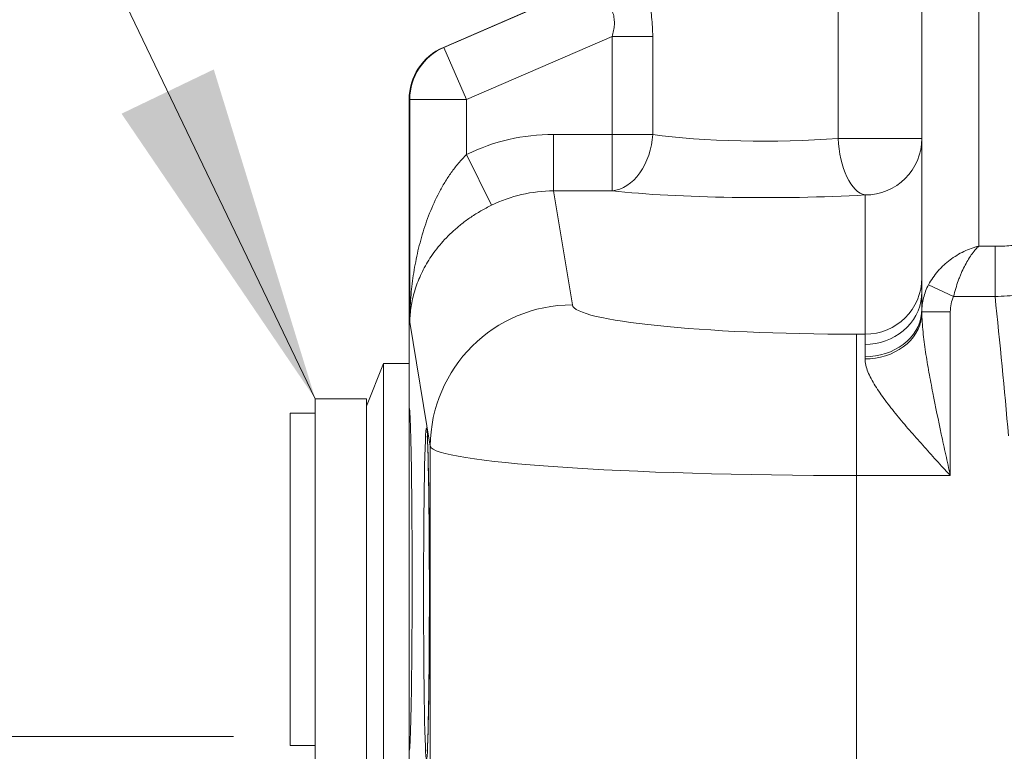
# Paper-space layout 'Type GERMAN' of a CAD drawing. Units: millimetres. Extents: x 100 to 8300, y 100 to 5840.
# Drawn here: x 4468 to 4814, y 4459 to 4716 of the extents above; entities that cross this region are included whole.
import ezdxf

# ---------------------------------------------------------------- set-up
doc = ezdxf.new("R2010")
doc.units = ezdxf.units.MM
doc.styles.add('SLDTEXTSTYLE0', font='TXT', dxfattribs={"width": 0.7})
doc.dimstyles.new('SLDDIMSTYLE0', dxfattribs={"dimtxt": 70, "dimasz": 120, "dimexe": 0, "dimexo": 0.0625, "dimgap": 17.5, "dimtad": 1, "dimdec": 3, "dimrnd": 1e-09, "dimzin": 12, "dimdsep": 46, "dimtxsty": 'SLDTEXTSTYLE0', "dimblk1": 'CLOSED', "dimblk2": 'CLOSED', "dimsah": 1, "dimcen": 0.09, "dimadec": 0, "dimazin": 3, "dimtfac": 1, "dimtdec": 3, "dimtofl": 0, "dimtmove": 0, "dimatfit": 3, "dimldrblk": 'CLOSED', "dimfxl": 1, "dimfrac": 2, "dimtolj": 1, "dimtzin": 12, "dimarcsym": 0})
doc.dimstyles.new('SLDDIMSTYLE2', dxfattribs={"dimtxt": 70, "dimasz": 120, "dimexe": 0, "dimexo": 0.0625, "dimgap": 17.5, "dimtad": 1, "dimdec": 0, "dimrnd": 1e-09, "dimzin": 12, "dimdsep": 46, "dimtxsty": 'SLDTEXTSTYLE0', "dimblk1": 'CLOSED', "dimblk2": 'CLOSED', "dimsah": 1, "dimcen": 0.09, "dimadec": 0, "dimazin": 3, "dimtfac": 1, "dimtdec": 0, "dimtofl": 0, "dimtmove": 0, "dimatfit": 3, "dimldrblk": 'CLOSED', "dimfxl": 1, "dimfrac": 2, "dimtolj": 1, "dimtzin": 12, "dimarcsym": 0})

# ---------------------------------------------------------------- blocks, each defined once
blk = doc.blocks.new('_CLOSED')
at = {"color": 0, "linetype": 'ByBlock', "lineweight": -2}
for p, q in [((-1, 0.166667), (0, 0)), ((-1, 0.166667), (-1, -0.166667)), ((0, 0), (-1, -0.166667)), ((0, 0), (-1, 0))]:
    blk.add_line(p, q, dxfattribs=at)
blk = doc.blocks.new('_D_23')
at = {"color": 7, "linetype": 'Continuous', "lineweight": 0, "ltscale": 20}
for p, q in [((5034.62, 5057.23), (4296, 5057.23)), ((4316, 4463.93), (4316, 5057.23)), ((4542.82, 4463.93), (4296, 4463.93))]:
    blk.add_line(p, q, dxfattribs=at)
for centre, start, end in [((4259.02, 4745.71), 63.4349, 116.5651), ((4259.02, 4831.56), 243.4349, 296.5651)]:
    blk.add_arc(centre, 127.39, start, end, dxfattribs=at)
at = {"color": 7, "linetype": 'Continuous', "lineweight": 0, "ltscale": 20, "xscale": 120, "yscale": 120}
for p, rotation in [((4316, 5057.23), 90.0000000000004), ((4316, 4463.93), 270.0000000000004)]:
    blk.add_blockref('_CLOSED', p, dxfattribs=dict(at, rotation=rotation))
at = {"color": 7, "linetype": 'Continuous', "lineweight": 0, "ltscale": 20, "insert": (4225.76, 4717.61), "char_height": 70, "attachment_point": 1, "rotation": 90, "style": 'SLDTEXTSTYLE0'}
blk.add_mtext('592', dxfattribs=at)
blk = doc.blocks.new('_D_24')
at = {"color": 7, "linetype": 'Continuous', "lineweight": 0, "ltscale": 20}
for p, q in [((6552.62, 5201.52), (3783.1, 5201.52)), ((3803.1, 3091.23), (3803.1, 5201.52)), ((4614.63, 3091.23), (3783.1, 3091.23))]:
    blk.add_line(p, q, dxfattribs=at)
for centre, start, end in [((3746.13, 3862.17), 63.4349, 116.5651), ((3746.13, 3900.67), 243.4349, 296.5651)]:
    blk.add_arc(centre, 127.39, start, end, dxfattribs=at)
at = {"color": 7, "linetype": 'Continuous', "lineweight": 0, "ltscale": 20, "xscale": 120, "yscale": 120}
for p, rotation in [((3803.1, 5201.52), 90.00000000000041), ((3803.1, 3091.23), 270.0000000000004)]:
    blk.add_blockref('_CLOSED', p, dxfattribs=dict(at, rotation=rotation))
at = {"color": 7, "linetype": 'Continuous', "lineweight": 0, "ltscale": 20, "insert": (3712.86, 3786.72), "char_height": 70, "attachment_point": 1, "rotation": 90, "style": 'SLDTEXTSTYLE0'}
blk.add_mtext('2100', dxfattribs=at)
blk = doc.blocks.new('_D_26')
at = {"color": 7, "linetype": 'Continuous', "lineweight": 0, "ltscale": 20}
for p, q in [((5034.62, 5057.23), (4122.95, 5057.23)), ((4142.95, 5057.23), (4142.95, 3091.23)), ((4614.63, 3091.23), (4122.95, 3091.23))]:
    blk.add_line(p, q, dxfattribs=at)
at = {"color": 7, "linetype": 'Continuous', "lineweight": 0, "ltscale": 20, "xscale": 120, "yscale": 120}
for p, rotation in [((4142.95, 5057.23), 90.0000000000004), ((4142.95, 3091.23), 270.0000000000004)]:
    blk.add_blockref('_CLOSED', p, dxfattribs=dict(at, rotation=rotation))
at = {"color": 7, "linetype": 'Continuous', "lineweight": 0, "ltscale": 20, "insert": (4052.72, 3786.72), "char_height": 70, "attachment_point": 1, "rotation": 90, "style": 'SLDTEXTSTYLE0'}
blk.add_mtext('1965', dxfattribs=at)
blk = doc.blocks.new('_D_27')
at = {"color": 9, "linetype": 'Continuous', "lineweight": 0, "ltscale": 20}
for p, q in [((4542.82, 4463.93), (4296, 4463.93)), ((4316, 4463.93), (4316, 3092.23)), ((4614.63, 3092.23), (4296, 3092.23))]:
    blk.add_line(p, q, dxfattribs=at)
at = {"color": 9, "linetype": 'Continuous', "lineweight": 0, "ltscale": 20, "xscale": 120, "yscale": 120}
for p, rotation in [((4316, 4463.93), 90.00000000000044), ((4316, 3092.23), 270.0000000000005)]:
    blk.add_blockref('_CLOSED', p, dxfattribs=dict(at, rotation=rotation))
at = {"color": 9, "linetype": 'Continuous', "lineweight": 0, "ltscale": 20, "insert": (4225.76, 3786.72), "char_height": 70, "attachment_point": 1, "rotation": 90, "style": 'SLDTEXTSTYLE0'}
blk.add_mtext('1373', dxfattribs=at)
blk = doc.blocks.new('_D_29')
at = {"color": 9, "linetype": 'Continuous', "lineweight": 0, "ltscale": 20}
for p, q in [((5435.62, 5167.23), (3944.95, 5167.23)), ((3964.95, 5167.23), (3964.95, 3092.23)), ((4614.63, 3092.23), (3944.95, 3092.23))]:
    blk.add_line(p, q, dxfattribs=at)
at = {"color": 9, "linetype": 'Continuous', "lineweight": 0, "ltscale": 20, "xscale": 120, "yscale": 120}
for p, rotation in [((3964.95, 5167.23), 90.0000000000004), ((3964.95, 3092.23), 270.0000000000004)]:
    blk.add_blockref('_CLOSED', p, dxfattribs=dict(at, rotation=rotation))
at = {"color": 9, "linetype": 'Continuous', "lineweight": 0, "ltscale": 20, "insert": (3874.72, 3782.26), "char_height": 70, "attachment_point": 1, "rotation": 90, "style": 'SLDTEXTSTYLE0'}
blk.add_mtext('2075', dxfattribs=at)

psp = doc.layouts.new('Type GERMAN')

# ---------------------------------------------------------------- linework, layer by layer
at = {"color": 7, "linetype": 'Continuous', "lineweight": 15, "ltscale": 20}
for p, q in [((4805.0542, 4768.0916), (4805.0542, 4636.4654)), ((4755.6062, 4674.3918), (4755.6062, 4747.6772)), ((4785.0542, 4620.3702), (4785.0542, 4747.6772)), ((4616.6734, 4706.4503), (4662.5757, 4726.3397)), ((4616.8939, 4706.4503), (4663.6712, 4726.7188)), ((4676.0586, 4710.29), (4624.8453, 4688.0994)), ((4690.3428, 4710.29), (4676.0586, 4710.29)), ((4676.0586, 4675.8221), (4676.0586, 4710.29)), ((4690.3428, 4710.29), (4690.3428, 4675.8221)), ((4616.6734, 4706.4503), (4616.8939, 4706.4503)), ((4616.8939, 4706.4503), (4624.8453, 4688.0994)), ((4604.6242, 4688.0994), (4604.6242, 4595.2294)), ((4604.8484, 4688.0994), (4604.6242, 4688.0994)), ((4604.8484, 4609.6958), (4604.8484, 4688.0994)), ((4624.8453, 4688.0994), (4604.8484, 4688.0994)), ((4624.8453, 4688.0994), (4624.8453, 4668.749)), ((4655.4204, 4675.8221), (4655.4204, 4655.9317)), ((4655.4204, 4675.8221), (4676.0586, 4675.8221)), ((4676.0586, 4675.8221), (4676.0586, 4655.9317)), ((4676.0586, 4675.8221), (4690.3428, 4675.8221)), ((4785.0542, 4674.3918), (4755.6062, 4674.3918)), ((4624.8453, 4668.749), (4633.5821, 4650.8732)), ((4655.4204, 4655.9317), (4662.0807, 4615.8274)), ((4676.0586, 4655.9317), (4655.4204, 4655.9317)), ((4765.0542, 4605.5004), (4765.0542, 4654.5014)), ((4805.0542, 4636.4654), (4810.8157, 4636.4654)), ((4810.8157, 4618.7771), (4810.8157, 4636.4654)), ((4787.4028, 4622.918), (4796.2285, 4618.7771)), ((4810.8157, 4618.7771), (4796.2285, 4618.7771)), ((4785.0542, 4613.4353), (4785.0542, 4614.2858)), ((4785.0542, 4613.4353), (4795.0542, 4613.4353)), ((4785.0542, 4613.2199), (4785.0542, 4613.4353)), ((4795.0542, 4613.4353), (4795.0542, 4555.7743)), ((4612.0883, 4566.1013), (4604.8484, 4609.6958)), ((4762.0654, 4605.5004), (4762.0654, 4555.7743)), ((4762.0654, 4605.5004), (4765.0542, 4605.5004)), ((4765.0542, 4601.9142), (4765.0542, 4605.5004)), ((4765.0542, 4596.8069), (4765.0542, 4597.5683)), ((4595.6242, 4595.2294), (4589.6242, 4580.2294)), ((4604.6242, 4595.2294), (4595.6242, 4595.2294)), ((4595.6242, 4443.2294), (4595.6242, 4595.2294)), ((4604.6242, 4443.2294), (4604.6242, 4595.2294)), ((4589.6242, 4582.7294), (4571.6242, 4582.7294)), ((4571.6242, 4455.7294), (4571.6242, 4582.7294)), ((4589.6242, 4455.7294), (4589.6242, 4582.7294)), ((4571.6242, 4577.7294), (4562.8242, 4577.7294)), ((4562.8242, 4460.7294), (4562.8242, 4577.7294)), ((4604.8764, 4577.9794), (4604.6242, 4577.9794)), ((4612.0883, 4566.1013), (4612.0883, 4415.6516)), ((4795.0542, 4555.7743), (4762.0654, 4555.7743)), ((4762.0654, 4555.7743), (4762.0654, 4394.3173)), ((4562.8242, 4460.7294), (4571.6242, 4460.7294)), ((4604.6242, 4460.4794), (4604.8764, 4460.4794))]:
    psp.add_line(p, q, dxfattribs=at)
at = {"color": 7, "linetype": 'Continuous', "lineweight": 0, "ltscale": 20}
psp.add_line((4484.5165, 4764.0745), (4571.6242, 4582.7294), dxfattribs=at)
at = {"color": 7, "linetype": 'Continuous', "lineweight": 15, "ltscale": 20, "flags": 128}
for points in [[(4690.3428, 4675.8221), (4690.1823, 4673.9582), (4689.8982, 4672.1105), (4689.493, 4670.2953), (4688.9701, 4668.5285), (4688.3342, 4666.8256), (4687.5909, 4665.2014), (4686.7465, 4663.6702), (4685.8087, 4662.2454), (4684.7854, 4660.9394), (4683.6858, 4659.7637), (4682.5194, 4658.7286), (4681.2965, 4657.8431), (4680.0277, 4657.1151), (4678.7241, 4656.5508), (4677.3972, 4656.1551), (4676.0586, 4655.9317)], [(4765.0542, 4654.5014), (4764.1786, 4654.7561), (4763.3106, 4655.1783), (4762.4573, 4655.7645), (4761.6263, 4656.5096), (4760.8245, 4657.4074), (4760.0588, 4658.4501), (4759.3357, 4659.6288), (4758.6614, 4660.9334), (4758.0417, 4662.353), (4757.4818, 4663.8752), (4756.9866, 4665.4872), (4756.5601, 4667.1752), (4756.2062, 4668.9248), (4755.9277, 4670.721), (4755.7272, 4672.5485), (4755.6062, 4674.3918)], [(4785.0542, 4620.3702), (4784.9689, 4618.6673), (4784.7137, 4616.9789), (4784.2907, 4615.3195), (4783.7036, 4613.7032), (4782.9575, 4612.1437), (4782.0585, 4610.6544), (4781.0145, 4609.248), (4779.8344, 4607.9365), (4778.5281, 4606.7311), (4777.1069, 4605.642), (4775.5828, 4604.6786), (4773.969, 4603.8491), (4772.279, 4603.1605), (4770.5275, 4602.6188), (4768.7292, 4602.2285), (4766.8996, 4601.993), (4765.0542, 4601.9142)], [(4785.0542, 4614.2858), (4784.9689, 4612.7433), (4784.7137, 4611.214), (4784.2907, 4609.7109), (4783.7036, 4608.2468), (4782.9575, 4606.8342), (4782.0585, 4605.4852), (4781.0145, 4604.2112), (4779.8344, 4603.0233), (4778.5281, 4601.9314), (4777.1069, 4600.9449), (4775.5828, 4600.0723), (4773.969, 4599.3209), (4772.279, 4598.6972), (4770.5275, 4598.2064), (4768.7292, 4597.8529), (4766.8996, 4597.6396), (4765.0542, 4597.5683)], [(4785.0542, 4613.2199), (4784.9689, 4611.7055), (4784.7137, 4610.204), (4784.2907, 4608.7283), (4783.7036, 4607.2908), (4782.9575, 4605.904), (4782.0585, 4604.5796), (4781.0145, 4603.3289), (4779.8344, 4602.1625), (4778.5281, 4601.0905), (4777.1069, 4600.122), (4775.5828, 4599.2653), (4773.969, 4598.5276), (4772.279, 4597.9152), (4770.5275, 4597.4334), (4768.7292, 4597.0863), (4766.8996, 4596.8769), (4765.0542, 4596.8069)]]:
    psp.add_lwpolyline(points, dxfattribs=at)
at = {"color": 7, "linetype": 'Continuous', "lineweight": 15, "ltscale": 400}
for centre, radius, start, end in [((4624.8485, 4688.1002), 20.0001, 113.436085, 180.002096), ((4765.1076, 4674.4479), 19.9466, 269.846491, 359.838775), ((4765.1076, 4625.447), 19.9466, 269.846491, 359.838775), ((4662.0489, 4565.8663), 49.9611, 89.9635, 179.730493)]:
    psp.add_arc(centre, radius, start, end, dxfattribs=at)
for centre, major_axis, ratio, start_param, end_param in [((4624.6272, 4688.0994), (20.003, 0), 0.9998477, 1.97973, 3.14159265), ((4655.5481, 4605.4366), (11.533, -69.445), 0.99437208, 2.97793053, 3.43008444), ((4729.6242, 4681.3396), (55, 0), 0.14332396, 3.91689774, 5.20440077), ((4655.5481, 4605.4366), (-8.2748, 49.8263), 0.98992763, 6.11952318, 6.5716771), ((4729.6242, 4661.4492), (75, 0), 0.10510424, 3.91689774, 5.20440077), ((4762.0654, 4616.0108), (100, 0), 0.10510424, 3.15904595, 4.71238898), ((4604.6242, 4519.2294), (0, 60.5), 0.01745506, 3.14159265, 6.28318531), ((4762.0654, 4566.2847), (150, 0), 0.07006949, 3.15904595, 4.71238898)]:
    psp.add_ellipse(centre, major_axis=major_axis, ratio=ratio, start_param=start_param, end_param=end_param, dxfattribs=at)
psp.add_ellipse((4610.7395, 4514.2294), major_axis=(0, 58.3177), ratio=0.01745507, dxfattribs=at)
at = {"color": 7, "linetype": 'Continuous', "lineweight": 15, "ltscale": 20}
for points, knots in [([(4690.3428, 4710.29), (4690.3428, 4711.4244), (4690.3135, 4712.5577), (4690.1926, 4714.8077), (4690.1012, 4715.9263), (4689.8531, 4718.1496), (4689.6964, 4719.2544), (4689.4106, 4720.9003), (4689.3066, 4721.4481), (4689.0831, 4722.532), (4688.9636, 4723.0685), (4688.328, 4725.724), (4687.6977, 4727.7619), (4686.7787, 4730.195), (4686.5885, 4730.6753), (4686.2002, 4731.6138), (4686.0016, 4732.0734), (4685.3942, 4733.4234), (4684.9737, 4734.2853), (4684.1103, 4735.9335), (4683.6673, 4736.7199), (4682.992, 4737.8416), (4682.7651, 4738.2059), (4682.3086, 4738.9145), (4682.0785, 4739.2595), (4680.9402, 4740.91), (4680.0567, 4742.0143), (4679.0248, 4743.1173), (4678.822, 4743.3238), (4678.4247, 4743.7077), (4678.2298, 4743.8853), (4677.6615, 4744.3699), (4677.3104, 4744.6239), (4676.6667, 4744.9945), (4676.3742, 4745.1111), (4675.982, 4745.1782), (4675.8588, 4745.1826), (4675.63, 4745.1539), (4675.5244, 4745.1211), (4675.4276, 4745.0697)], [0, 0, 0, 0, 0.0625, 0.0625, 0.125, 0.125, 0.1875, 0.1875, 0.21875, 0.21875, 0.25, 0.25, 0.375, 0.375, 0.40625, 0.40625, 0.4375, 0.4375, 0.5, 0.5, 0.5625, 0.5625, 0.59375, 0.59375, 0.625, 0.625, 0.75, 0.75, 0.78125, 0.78125, 0.8125, 0.8125, 0.875, 0.875, 0.9375, 0.9375, 0.96875, 0.96875, 1, 1, 1, 1]), ([(4663.6712, 4726.7188), (4664.128, 4726.9067), (4664.6672, 4726.987), (4665.589, 4726.9635), (4665.915, 4726.9314), (4666.6032, 4726.8182), (4666.9668, 4726.7365), (4668.0896, 4726.4201), (4668.8843, 4726.1154), (4670.12, 4725.5007), (4670.5392, 4725.2692), (4671.3865, 4724.7445), (4671.8115, 4724.4531), (4672.6487, 4723.8083), (4673.062, 4723.4543), (4673.8662, 4722.6691), (4674.2572, 4722.2371), (4674.9842, 4721.2955), (4675.3242, 4720.7797), (4675.9145, 4719.6782), (4676.1663, 4719.0919), (4676.4646, 4718.153), (4676.551, 4717.8285), (4676.6931, 4717.1677), (4676.7488, 4716.8314), (4676.8701, 4715.8057), (4676.8875, 4715.1163), (4676.8145, 4713.7359), (4676.7242, 4713.0437), (4676.4524, 4711.6563), (4676.272, 4710.9675), (4676.0586, 4710.29)], [0, 0, 0, 0, 0.125, 0.125, 0.1875, 0.1875, 0.25, 0.25, 0.375, 0.375, 0.4375, 0.4375, 0.5, 0.5, 0.5625, 0.5625, 0.625, 0.625, 0.6875, 0.6875, 0.75, 0.75, 0.78125, 0.78125, 0.8125, 0.8125, 0.875, 0.875, 0.9375, 0.9375, 1, 1, 1, 1]), ([(4624.8453, 4668.749), (4623.8352, 4667.7615), (4622.8889, 4666.7336), (4621.0995, 4664.61), (4620.2565, 4663.5144), (4619.0577, 4661.8269), (4618.6691, 4661.257), (4617.9124, 4660.1035), (4617.5447, 4659.5201), (4616.4775, 4657.7629), (4615.8113, 4656.5778), (4613.9278, 4652.9858), (4612.8247, 4650.5424), (4611.3507, 4646.8146), (4610.8901, 4645.5616), (4610.03, 4643.0527), (4609.6298, 4641.7945), (4608.5104, 4638.0088), (4607.8721, 4635.4702), (4607.0564, 4631.6395), (4606.8083, 4630.3589), (4606.3574, 4627.7898), (4606.1546, 4626.5003), (4605.6137, 4622.6308), (4605.3424, 4620.0491), (4605.0624, 4616.1711), (4604.9902, 4614.8775), (4604.9134, 4612.9356), (4604.8931, 4612.288), (4604.8704, 4611.3162), (4604.8642, 4610.9921), (4604.8543, 4610.3439), (4604.8507, 4610.0184), (4604.8484, 4609.6958)], [0, 0, 0, 0, 0.0625, 0.0625, 0.125, 0.125, 0.15625, 0.15625, 0.1875, 0.1875, 0.25, 0.25, 0.375, 0.375, 0.4375, 0.4375, 0.5, 0.5, 0.625, 0.625, 0.6875, 0.6875, 0.75, 0.75, 0.875, 0.875, 0.9375, 0.9375, 0.96875, 0.96875, 0.984375, 0.984375, 1, 1, 1, 1]), ([(4633.5821, 4650.8732), (4632.3153, 4650.2522), (4631.0891, 4649.5975), (4628.7107, 4648.2213), (4627.5586, 4647.4999), (4625.3246, 4645.9898), (4624.2432, 4645.2004), (4622.1992, 4643.5966), (4621.2368, 4642.7834), (4618.5012, 4640.3092), (4616.8779, 4638.6139), (4614.6851, 4635.9991), (4613.9931, 4635.1125), (4612.7037, 4633.3411), (4612.104, 4632.4536), (4610.4255, 4629.7839), (4609.4666, 4627.9939), (4608.2355, 4625.2857), (4607.86, 4624.3792), (4607.1757, 4622.5573), (4606.8664, 4621.6401), (4606.0402, 4618.8873), (4605.625, 4617.0544), (4605.1917, 4614.3002), (4605.079, 4613.3814), (4604.9571, 4612.0011), (4604.9243, 4611.5406), (4604.887, 4610.8493), (4604.8765, 4610.6187), (4604.8595, 4610.1573), (4604.8529, 4609.9255), (4604.8484, 4609.6958)], [0, 0, 0, 0, 0.0625, 0.0625, 0.125, 0.125, 0.1875, 0.1875, 0.25, 0.25, 0.375, 0.375, 0.4375, 0.4375, 0.5, 0.5, 0.625, 0.625, 0.6875, 0.6875, 0.75, 0.75, 0.875, 0.875, 0.9375, 0.9375, 0.96875, 0.96875, 0.984375, 0.984375, 1, 1, 1, 1]), ([(4810.8157, 4636.4654), (4812.6785, 4636.4654), (4814.5155, 4636.5343), (4818.1396, 4636.805), (4819.9267, 4637.0068), (4822.5691, 4637.4113), (4823.4438, 4637.5633), (4825.149, 4637.8956), (4825.9837, 4638.0763), (4828.4354, 4638.6607), (4830.0005, 4639.1063), (4831.8723, 4639.7307), (4832.2424, 4639.859), (4832.9741, 4640.1222), (4833.3361, 4640.2574), (4834.4009, 4640.6698), (4835.0855, 4640.9548), (4837.067, 4641.8384), (4838.2919, 4642.4653), (4839.9922, 4643.4584), (4840.536, 4643.7982), (4841.5782, 4644.4951), (4842.0749, 4644.8513), (4843.4835, 4645.9344), (4844.3188, 4646.6787), (4845.0542, 4647.4437)], [0, 0, 0, 0, 0.125, 0.125, 0.25, 0.25, 0.3125, 0.3125, 0.375, 0.375, 0.5, 0.5, 0.53125, 0.53125, 0.5625, 0.5625, 0.625, 0.625, 0.75, 0.75, 0.8125, 0.8125, 0.875, 0.875, 1, 1, 1, 1]), ([(4787.4028, 4622.918), (4787.8545, 4623.7732), (4788.3574, 4624.5966), (4789.4569, 4626.1854), (4790.0535, 4626.9507), (4791.0165, 4628.0565), (4791.3498, 4628.4189), (4792.0356, 4629.1256), (4792.3855, 4629.4674), (4793.4552, 4630.4597), (4794.1948, 4631.0774), (4795.7237, 4632.2305), (4796.513, 4632.7659), (4798.1408, 4633.7552), (4798.9837, 4634.2108), (4800.6881, 4635.0225), (4801.5534, 4635.3809), (4802.8613, 4635.8441), (4803.299, 4635.9862), (4803.9567, 4636.1802), (4804.1762, 4636.2417), (4804.5055, 4636.3293), (4804.6153, 4636.3576), (4804.8349, 4636.4128), (4804.9458, 4636.4398), (4805.0542, 4636.4654)], [0, 0, 0, 0, 0.125, 0.125, 0.25, 0.25, 0.3125, 0.3125, 0.375, 0.375, 0.5, 0.5, 0.625, 0.625, 0.75, 0.75, 0.875, 0.875, 0.9375, 0.9375, 0.96875, 0.96875, 0.984375, 0.984375, 1, 1, 1, 1]), ([(4796.2285, 4618.7771), (4796.4542, 4619.7393), (4796.7055, 4620.6816), (4797.2549, 4622.53), (4797.5529, 4623.4359), (4798.0341, 4624.7684), (4798.2005, 4625.2091), (4798.5432, 4626.0773), (4798.7181, 4626.5014), (4799.2528, 4627.7455), (4799.6226, 4628.5374), (4800.3874, 4630.0505), (4800.7824, 4630.7717), (4801.5974, 4632.1439), (4802.0191, 4632.797), (4802.871, 4634.0061), (4803.3038, 4634.5664), (4803.9577, 4635.3342), (4804.1766, 4635.5781), (4804.5054, 4635.9251), (4804.6152, 4636.0377), (4804.7798, 4636.2017), (4804.8347, 4636.2556), (4804.9445, 4636.3618), (4805, 4636.4146), (4805.0542, 4636.4654)], [0, 0, 0, 0, 0.125, 0.125, 0.25, 0.25, 0.3125, 0.3125, 0.375, 0.375, 0.5, 0.5, 0.625, 0.625, 0.75, 0.75, 0.875, 0.875, 0.9375, 0.9375, 0.96875, 0.96875, 0.984375, 0.984375, 1, 1, 1, 1]), ([(4863.5747, 4632.1923), (4862.4615, 4631.3313), (4861.1818, 4630.4887), (4859.008, 4629.2544), (4858.2408, 4628.8478), (4857.0243, 4628.2459), (4856.6074, 4628.0464), (4855.7568, 4627.6526), (4855.3226, 4627.4581), (4853.1073, 4626.4972), (4851.1944, 4625.766), (4848.1111, 4624.7281), (4847.0476, 4624.3919), (4844.8471, 4623.7401), (4843.7066, 4623.4237), (4840.2213, 4622.5196), (4837.8007, 4621.9728), (4834.0247, 4621.2375), (4832.7418, 4621.0066), (4830.7803, 4620.6822), (4830.1203, 4620.5777), (4828.7876, 4620.3761), (4828.1141, 4620.2789), (4824.7406, 4619.8155), (4822.0054, 4619.5134), (4816.4643, 4619.0435), (4813.6583, 4618.8756), (4810.8157, 4618.7771)], [0, 0, 0, 0, 0.125, 0.125, 0.1875, 0.1875, 0.21875, 0.21875, 0.25, 0.25, 0.375, 0.375, 0.4375, 0.4375, 0.5, 0.5, 0.625, 0.625, 0.6875, 0.6875, 0.71875, 0.71875, 0.75, 0.75, 0.875, 0.875, 1, 1, 1, 1]), ([(4785.0542, 4613.4353), (4785.0542, 4614.2629), (4785.1048, 4615.0898), (4785.306, 4616.7305), (4785.4554, 4617.5367), (4786.0452, 4619.9141), (4786.6247, 4621.445), (4787.4028, 4622.918)], [0, 0, 0, 0, 0.25, 0.25, 0.5, 0.5, 1, 1, 1, 1]), ([(4796.2285, 4618.7771), (4795.835, 4617.9385), (4795.5454, 4617.0714), (4795.1545, 4615.286), (4795.0542, 4614.361), (4795.0542, 4613.4353)], [0, 0, 0, 0, 0.5, 0.5, 1, 1, 1, 1]), ([(4785.0542, 4613.2199), (4785.0542, 4612.0937), (4785.0969, 4610.9546), (4785.2382, 4608.6561), (4785.3371, 4607.4965), (4785.5748, 4605.1604), (4785.7138, 4603.9828), (4786.0214, 4601.6173), (4786.1896, 4600.4314), (4786.727, 4596.8651), (4787.1284, 4594.476), (4787.9846, 4589.6772), (4788.4404, 4587.2651), (4789.8563, 4580.0259), (4790.8645, 4575.1912), (4792.4153, 4567.9205), (4792.9391, 4565.4932), (4793.73, 4561.849), (4793.9944, 4560.6342), (4794.5239, 4558.2044), (4794.7895, 4556.9872), (4795.0542, 4555.7743)], [0, 0, 0, 0, 0.0625, 0.0625, 0.125, 0.125, 0.1875, 0.1875, 0.25, 0.25, 0.375, 0.375, 0.5, 0.5, 0.75, 0.75, 0.875, 0.875, 0.9375, 0.9375, 1, 1, 1, 1]), ([(4765.0542, 4596.8069), (4765.0542, 4596.1061), (4765.1526, 4595.3809), (4765.5055, 4593.8834), (4765.7603, 4593.1111), (4766.4005, 4591.5203), (4766.7879, 4590.6989), (4767.6635, 4589.0324), (4768.1479, 4588.1937), (4769.7067, 4585.6668), (4770.887, 4583.9637), (4772.8034, 4581.3736), (4773.4671, 4580.5043), (4774.8374, 4578.753), (4775.5448, 4577.8702), (4777.6977, 4575.2332), (4779.1818, 4573.4794), (4782.2192, 4569.967), (4783.7728, 4568.2085), (4786.1423, 4565.5601), (4786.9388, 4564.6755), (4788.5432, 4562.9016), (4789.3518, 4562.0115), (4790.9758, 4560.2293), (4791.7898, 4559.3386), (4793.0128, 4558.0023), (4793.4207, 4557.5569), (4794.0331, 4556.8885), (4794.2373, 4556.6657), (4794.6458, 4556.2199), (4794.8512, 4555.9958), (4795.0542, 4555.7743)], [0, 0, 0, 0, 0.0625, 0.0625, 0.125, 0.125, 0.1875, 0.1875, 0.25, 0.25, 0.375, 0.375, 0.4375, 0.4375, 0.5, 0.5, 0.625, 0.625, 0.75, 0.75, 0.8125, 0.8125, 0.875, 0.875, 0.9375, 0.9375, 0.96875, 0.96875, 0.984375, 0.984375, 1, 1, 1, 1]), ([(4611.0111, 4569.6839), (4611.0111, 4569.6838), (4611.0112, 4569.6834), (4611.0225, 4569.5475), (4611.0411, 4569.2844), (4611.0667, 4568.8683), (4611.0972, 4568.2969), (4611.1317, 4567.5628), (4611.1687, 4566.6673), (4611.2073, 4565.6145), (4611.2467, 4564.4105), (4611.2862, 4563.0621), (4611.3253, 4561.5762), (4611.3638, 4559.9596), (4611.4012, 4558.2187), (4611.4375, 4556.3599), (4611.4723, 4554.3894), (4611.5056, 4552.3132), (4611.5371, 4550.1377), (4611.5669, 4547.8691), (4611.5947, 4545.5135), (4611.6206, 4543.0776), (4611.6443, 4540.5677), (4611.6659, 4537.9904), (4611.6852, 4535.3526), (4611.7023, 4532.661), (4611.717, 4529.9225), (4611.7294, 4527.1441), (4611.7393, 4524.333), (4611.7468, 4521.4962), (4611.7518, 4518.6409), (4611.7544, 4515.7744), (4611.7545, 4512.9038), (4611.7521, 4510.0366), (4611.7473, 4507.1798), (4611.74, 4504.3407), (4611.7302, 4501.5266), (4611.718, 4498.7445), (4611.7035, 4496.0015), (4611.6866, 4493.3046), (4611.6674, 4490.6607), (4611.646, 4488.0765), (4611.6223, 4485.5587), (4611.5966, 4483.1139), (4611.5689, 4480.7485), (4611.5392, 4478.4689), (4611.5076, 4476.2811), (4611.4744, 4474.1913), (4611.4394, 4472.2054), (4611.4031, 4470.3293), (4611.3653, 4468.5689), (4611.3265, 4466.9299), (4611.2868, 4465.4186), (4611.2465, 4464.0409), (4611.2059, 4462.8037), (4611.1657, 4461.714), (4611.1266, 4460.7801), (4611.0909, 4460.0361), (4611.0601, 4459.4779), (4611.0353, 4459.0883), (4611.0186, 4458.859), (4611.0092, 4458.7551), (4611.0109, 4458.7717), (4611.0112, 4458.7751)], [0, 0, 0, 0, 0.00601439, 0.01630268, 0.02793932, 0.04087078, 0.05495053, 0.06997638, 0.08573696, 0.10204559, 0.11875429, 0.13575307, 0.1529629, 0.17032779, 0.18780806, 0.20537538, 0.22300931, 0.24069486, 0.25842093, 0.27617914, 0.29396309, 0.31176781, 0.32958939, 0.34742474, 0.36527134, 0.38312714, 0.40099043, 0.41885976, 0.43673391, 0.4546118, 0.47249246, 0.49037501, 0.50825865, 0.52614258, 0.54402579, 0.56190747, 0.57978679, 0.59766288, 0.61553473, 0.63340125, 0.65126117, 0.669113, 0.686955, 0.70478503, 0.72260053, 0.74039829, 0.7581743, 0.77592348, 0.79363925, 0.81131301, 0.82893335, 0.84648486, 0.86394636, 0.88128832, 0.89846878, 0.91542726, 0.93207565, 0.94828537, 0.96224317, 0.97520237, 0.98694642, 0.99734229, 1, 1, 1, 1])]:
    psp.add_open_spline(points, degree=3, knots=knots, dxfattribs=at)
for points in [[(4785.0542, 4620.3702), (4785.0542, 4618.5307), (4785.0542, 4616.5026), (4785.0542, 4614.2858)], [(4815.5502, 4569.7694), (4814.1057, 4586.1185), (4812.5257, 4602.4542), (4810.8157, 4618.7771)], [(4765.0542, 4597.5683), (4765.0542, 4598.4195), (4765.0562, 4599.9942), (4765.0542, 4601.3168), (4765.0542, 4601.9142)]]:
    psp.add_open_spline(points, degree=3, dxfattribs=at)
at = {"color": 7, "linetype": 'Continuous', "lineweight": 0, "ltscale": 20}
psp.add_solid([(4571.6242, 4582.7294), (4535.8916, 4698.6914), (4503.4411, 4683.1041)], dxfattribs=at)

# ---------------------------------------------------------------- dimensions: what is measured, and where the dimension line sits
for base, p1, p2, dimstyle, picture, middle in [((3803.0994, 5201.5151), (4634.6288, 3091.2294), (6572.6242, 5201.5151), 'SLDDIMSTYLE0', '_D_24', (3803.0994, 3881.4166)), ((4315.9954, 5057.2294), (4562.8242, 4463.9294), (5054.6242, 5057.2294), 'SLDDIMSTYLE2', '_D_23', (4315.9954, 4788.635))]:
    dim = psp.add_linear_dim(base=base, p1=p1, p2=p2, angle=90, text='(<>)', dimstyle=dimstyle, dxfattribs=at)
    dim.commit()
    dim.dimension.update_dxf_attribs({"geometry": picture, "text_midpoint": middle, "dimtype": 160})
at = {"color": 9, "linetype": 'Continuous', "lineweight": 0, "ltscale": 20}
for base, p1, picture, middle in [((3964.9518, 3092.2294), (5455.6242, 5167.2294), '_D_29', (3964.9518, 3876.9588)), ((4315.9954, 3092.2294), (4562.8242, 4463.9294), '_D_27', (4315.9954, 3881.4166))]:
    dim = psp.add_linear_dim(base=base, p1=p1, p2=(4634.6288, 3092.2294), angle=90, dimstyle='SLDDIMSTYLE2', dxfattribs=at)
    dim.commit()
    dim.dimension.update_dxf_attribs({"geometry": picture, "text_midpoint": middle, "dimtype": 160})
at = {"color": 7, "linetype": 'Continuous', "lineweight": 0, "ltscale": 20}
dim = psp.add_linear_dim(base=(4142.9529, 3091.2294), p1=(5054.6242, 5057.2294), p2=(4634.6288, 3091.2294), angle=90, dimstyle='SLDDIMSTYLE0', dxfattribs=at)
dim.commit()
dim.dimension.update_dxf_attribs({"geometry": '_D_26', "text_midpoint": (4142.9529, 3881.4166), "dimtype": 160})

doc.saveas('drawing.dxf')
